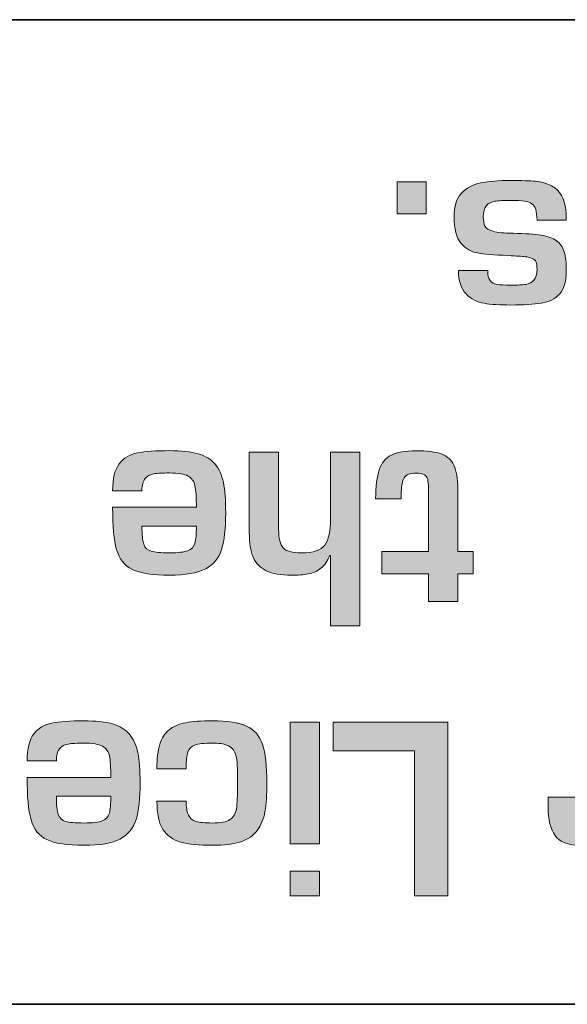
# Model space of a CAD drawing. Units: millimetres. Extents: x 30 to 745, y 30 to 928.
# Drawn here: x 133 to 138, y 767 to 776 of the extents above; entities that cross this region are included whole.
import ezdxf

# ---------------------------------------------------------------- set-up
doc = ezdxf.new("R2010")
doc.units = ezdxf.units.MM
doc.layers.add('Taitol', color=7, linetype='Continuous', lineweight=15)

msp = doc.modelspace()

# ---------------------------------------------------------------- hatches: boundary and pattern name
at = {"layer": 'Taitol'}
h = msp.add_hatch(color=256, dxfattribs=at)
h.dxf.hatch_style = 2
h.paths.add_polyline_path([(136.7976, 774.66), (136.7976, 774.9521), (137.065, 774.9521), (137.065, 774.66)])
h = msp.add_hatch(color=256, dxfattribs=at)
h.dxf.hatch_style = 2
edge = h.paths.add_edge_path()
edge.add_spline(control_points=[(137.3182, 774.6345), (137.3182, 774.7296), (137.3406, 774.8006), (137.385, 774.8488), (137.4295, 774.897), (137.4884, 774.9287), (137.5614, 774.9432), (137.6344, 774.9583), (137.7264, 774.9659), (137.8377, 774.9659), (137.9342, 774.9659), (138.0093, 774.9632), (138.0627, 774.9583), (138.1161, 774.9535), (138.1643, 774.9404), (138.208, 774.9177), (138.2515, 774.8956), (138.2849, 774.8598), (138.3083, 774.8095), (138.3317, 774.7599), (138.3434, 774.6903), (138.3434, 774.6028), (138.3434, 774.6028), (138.0761, 774.6028), (138.0761, 774.6028), (138.0747, 774.6448), (138.0706, 774.6779), (138.0637, 774.7013), (138.0568, 774.7241), (138.0454, 774.742), (138.0292, 774.753), (138.0131, 774.7647), (137.9903, 774.7723), (137.961, 774.7771), (137.9317, 774.7813), (137.8908, 774.784), (137.8377, 774.784), (137.7722, 774.784), (137.7233, 774.7813), (137.6909, 774.7764), (137.6586, 774.7716), (137.6331, 774.7585), (137.6138, 774.7372), (137.5952, 774.7165), (137.5855, 774.682), (137.5855, 774.6352), (137.5855, 774.5973), (137.5903, 774.5684), (137.6, 774.5484), (137.6096, 774.5284), (137.6344, 774.5132), (137.6744, 774.5015), (137.7144, 774.4898), (137.7764, 774.4843), (137.8604, 774.4836), (137.9707, 774.4815), (138.0554, 774.4753), (138.1147, 774.4657), (138.1743, 774.456), (138.2208, 774.4395), (138.2546, 774.4147), (138.2883, 774.3906), (138.3117, 774.3568), (138.3241, 774.3134), (138.3372, 774.2693), (138.3434, 774.2114), (138.3434, 774.1391), (138.3434, 774.0426), (138.3228, 773.9724), (138.2807, 773.9276), (138.239, 773.8828), (138.1839, 773.8552), (138.1154, 773.8442), (138.0468, 773.8332), (137.9541, 773.8277), (137.8377, 773.8277), (137.7374, 773.8277), (137.6558, 773.8325), (137.5924, 773.8435), (137.529, 773.8538), (137.4742, 773.8828), (137.4277, 773.9289), (137.3816, 773.9758), (137.3585, 774.0468), (137.3585, 774.1425), (137.3585, 774.1425), (137.6258, 774.1425), (137.6258, 774.1425), (137.6258, 774.0998), (137.6331, 774.0688), (137.6475, 774.0502), (137.662, 774.0309), (137.6827, 774.0199), (137.7099, 774.0158), (137.7371, 774.0116), (137.7798, 774.0096), (137.8377, 774.0096), (137.8966, 774.0096), (137.9421, 774.0116), (137.9734, 774.0165), (138.0048, 774.0213), (138.0296, 774.0344), (138.0482, 774.0543), (138.0668, 774.075), (138.0761, 774.1088), (138.0761, 774.1549), (138.0761, 774.1832), (138.0733, 774.2052), (138.0671, 774.2204), (138.0616, 774.2349), (138.0496, 774.2459), (138.0317, 774.2535), (138.0137, 774.2611), (137.992, 774.2666), (137.9662, 774.2693), (137.9404, 774.2721), (137.8894, 774.2755), (137.8136, 774.2797), (137.6834, 774.2859), (137.5896, 774.2934), (137.5325, 774.3031), (137.4753, 774.312), (137.425, 774.3417), (137.3823, 774.3913), (137.3395, 774.4416), (137.3182, 774.5222), (137.3182, 774.6345)], knot_values=[0, 0, 0, 0, 1, 1, 1, 2, 2, 2, 3, 3, 3, 4, 4, 4, 5, 5, 5, 6, 6, 6, 7, 7, 7, 8, 8, 8, 9, 9, 9, 10, 10, 10, 11, 11, 11, 12, 12, 12, 13, 13, 13, 14, 14, 14, 15, 15, 15, 16, 16, 16, 17, 17, 17, 18, 18, 18, 19, 19, 19, 20, 20, 20, 21, 21, 21, 22, 22, 22, 23, 23, 23, 24, 24, 24, 25, 25, 25, 26, 26, 26, 27, 27, 27, 28, 28, 28, 29, 29, 29, 30, 30, 30, 31, 31, 31, 32, 32, 32, 33, 33, 33, 34, 34, 34, 35, 35, 35, 36, 36, 36, 37, 37, 37, 38, 38, 38, 39, 39, 39, 40, 40, 40, 41, 41, 41, 42, 42, 42, 42], degree=3, periodic=0)
h = msp.add_hatch(color=256, dxfattribs=at)
h.dxf.hatch_style = 2
edge = h.paths.add_edge_path()
edge.add_spline(control_points=[(134.2004, 771.9783), (134.2004, 771.9783), (134.9652, 771.9783), (134.9652, 771.9783), (134.9652, 772.0679), (134.961, 772.1334), (134.9521, 772.1747), (134.9438, 772.216), (134.9225, 772.2457), (134.8887, 772.2643), (134.8549, 772.2829), (134.7981, 772.2925), (134.7188, 772.2925), (134.6568, 772.2925), (134.6093, 772.2898), (134.5766, 772.2843), (134.5438, 772.2794), (134.5173, 772.265), (134.4973, 772.2415), (134.4773, 772.2181), (134.4674, 772.1809), (134.4674, 772.1292), (134.4674, 772.1292), (134.2004, 772.1292), (134.2004, 772.1292), (134.2004, 772.2415), (134.2203, 772.3235), (134.2603, 772.3759), (134.3006, 772.4283), (134.3561, 772.462), (134.4267, 772.4758), (134.4973, 772.4896), (134.5948, 772.4965), (134.7192, 772.4965), (134.8274, 772.4965), (134.9149, 772.4868), (134.981, 772.4675), (135.0472, 772.4489), (135.0985, 772.4172), (135.1354, 772.3738), (135.1719, 772.3304), (135.197, 772.2739), (135.2112, 772.205), (135.2256, 772.1361), (135.2325, 772.0445), (135.2325, 771.9294), (135.2325, 771.7854), (135.2201, 771.6731), (135.1957, 771.5939), (135.1712, 771.5139), (135.1226, 771.4547), (135.0499, 771.4161), (134.9769, 771.3775), (134.8666, 771.3582), (134.7192, 771.3582), (134.5659, 771.3582), (134.4532, 771.3754), (134.3805, 771.4106), (134.3082, 771.4464), (134.26, 771.5064), (134.2362, 771.5925), (134.2124, 771.6779), (134.2004, 771.8068), (134.2004, 771.9783)], knot_values=[0, 0, 0, 0, 1, 1, 1, 2, 2, 2, 3, 3, 3, 4, 4, 4, 5, 5, 5, 6, 6, 6, 7, 7, 7, 8, 8, 8, 9, 9, 9, 10, 10, 10, 11, 11, 11, 12, 12, 12, 13, 13, 13, 14, 14, 14, 15, 15, 15, 16, 16, 16, 17, 17, 17, 18, 18, 18, 19, 19, 19, 20, 20, 20, 21, 21, 21, 21], degree=3, periodic=0)
edge = h.paths.add_edge_path()
edge.add_spline(control_points=[(134.9652, 771.8075), (134.9652, 771.8075), (134.4674, 771.8075), (134.4674, 771.8075), (134.4674, 771.7303), (134.4732, 771.6752), (134.4849, 771.6414), (134.4966, 771.6076), (134.519, 771.5863), (134.5521, 771.5766), (134.5855, 771.567), (134.641, 771.5622), (134.7188, 771.5622), (134.7967, 771.5622), (134.8529, 771.5684), (134.8866, 771.5821), (134.9204, 771.5952), (134.9417, 771.6187), (134.9514, 771.651), (134.9603, 771.6834), (134.9652, 771.7358), (134.9652, 771.8075)], knot_values=[0, 0, 0, 0, 1, 1, 1, 2, 2, 2, 3, 3, 3, 4, 4, 4, 5, 5, 5, 6, 6, 6, 7, 7, 7, 7], degree=3, periodic=0)
h = msp.add_hatch(color=256, dxfattribs=at)
h.dxf.hatch_style = 2
edge = h.paths.add_edge_path()
edge.add_spline(control_points=[(135.7159, 772.4827), (135.7159, 772.4827), (135.7159, 771.7778), (135.7159, 771.7778), (135.7159, 771.6951), (135.7296, 771.6386), (135.7575, 771.6076), (135.7851, 771.5773), (135.8406, 771.5622), (135.9243, 771.5622), (136.0328, 771.5622), (136.1045, 771.5856), (136.1386, 771.6338), (136.1727, 771.6814), (136.1899, 771.7606), (136.1899, 771.8708), (136.1899, 771.8708), (136.1899, 772.4827), (136.1899, 772.4827), (136.1899, 772.4827), (136.4572, 772.4827), (136.4572, 772.4827), (136.4572, 772.4827), (136.4572, 770.8952), (136.4572, 770.8952), (136.4572, 770.8952), (136.1899, 770.8952), (136.1899, 770.8952), (136.1899, 770.8952), (136.1899, 771.5387), (136.1899, 771.5387), (136.1899, 771.5387), (136.1816, 771.5387), (136.1816, 771.5387), (136.163, 771.4877), (136.1365, 771.4485), (136.1027, 771.4216), (136.069, 771.3954), (136.0304, 771.3782), (135.9866, 771.3699), (135.9432, 771.3617), (135.8912, 771.3582), (135.8313, 771.3582), (135.7358, 771.3582), (135.6597, 771.3713), (135.6035, 771.3982), (135.5474, 771.425), (135.5074, 771.4671), (135.4837, 771.5229), (135.4602, 771.5794), (135.4485, 771.6545), (135.4485, 771.7489), (135.4485, 771.7489), (135.4485, 772.4827), (135.4485, 772.4827), (135.4485, 772.4827), (135.7159, 772.4827), (135.7159, 772.4827)], knot_values=[0, 0, 0, 0, 1, 1, 1, 2, 2, 2, 3, 3, 3, 4, 4, 4, 5, 5, 5, 6, 6, 6, 7, 7, 7, 8, 8, 8, 9, 9, 9, 10, 10, 10, 11, 11, 11, 12, 12, 12, 13, 13, 13, 14, 14, 14, 15, 15, 15, 16, 16, 16, 17, 17, 17, 18, 18, 18, 19, 19, 19, 19], degree=3, periodic=1)
h = msp.add_hatch(color=256, dxfattribs=at)
h.dxf.hatch_style = 2
edge = h.paths.add_edge_path()
edge.add_spline(control_points=[(137.2024, 772.4662), (137.2558, 772.4469), (137.2941, 772.4124), (137.3175, 772.3635), (137.3402, 772.3139), (137.3519, 772.2415), (137.3519, 772.1458), (137.3519, 772.1458), (137.3519, 771.5746), (137.3519, 771.5746), (137.3519, 771.5746), (137.4915, 771.5746), (137.4915, 771.5746), (137.4915, 771.5746), (137.4915, 771.3706), (137.4915, 771.3706), (137.4915, 771.3706), (137.3519, 771.3706), (137.3519, 771.3706), (137.3519, 771.3706), (137.3519, 771.1184), (137.3519, 771.1184), (137.3519, 771.1184), (137.0846, 771.1184), (137.0846, 771.1184), (137.0846, 771.1184), (137.0846, 771.3706), (137.0846, 771.3706), (137.0846, 771.3706), (136.6591, 771.3706), (136.6591, 771.3706), (136.6591, 771.3706), (136.6591, 771.5746), (136.6591, 771.5746), (136.6591, 771.5746), (137.0846, 771.5746), (137.0846, 771.5746), (137.0846, 771.5746), (137.0846, 772.143), (137.0846, 772.143), (137.0832, 772.1871), (137.0808, 772.2181), (137.0774, 772.2353), (137.0739, 772.2526), (137.0639, 772.2663), (137.0481, 772.276), (137.0315, 772.2863), (137.0057, 772.2911), (136.9699, 772.2911), (136.9148, 772.2911), (136.8786, 772.2767), (136.862, 772.2477), (136.8448, 772.2181), (136.8366, 772.1761), (136.8366, 772.1203), (136.8366, 772.1203), (136.8366, 772.0562), (136.8366, 772.0562), (136.8366, 772.0562), (136.6023, 772.0562), (136.6023, 772.0562), (136.6023, 772.1692), (136.6133, 772.2574), (136.635, 772.3215), (136.6567, 772.3849), (136.6936, 772.4296), (136.7459, 772.4558), (136.7983, 772.482), (136.8731, 772.4951), (136.9702, 772.4951), (137.0719, 772.4951), (137.149, 772.4855), (137.2024, 772.4662)], knot_values=[0, 0, 0, 0, 1, 1, 1, 2, 2, 2, 3, 3, 3, 4, 4, 4, 5, 5, 5, 6, 6, 6, 7, 7, 7, 8, 8, 8, 9, 9, 9, 10, 10, 10, 11, 11, 11, 12, 12, 12, 13, 13, 13, 14, 14, 14, 15, 15, 15, 16, 16, 16, 17, 17, 17, 18, 18, 18, 19, 19, 19, 20, 20, 20, 21, 21, 21, 22, 22, 22, 23, 23, 23, 24, 24, 24, 24], degree=3, periodic=1)
h = msp.add_hatch(color=256, dxfattribs=at)
h.dxf.hatch_style = 2
edge = h.paths.add_edge_path()
edge.add_spline(control_points=[(133.419, 769.5089), (133.419, 769.5089), (134.1838, 769.5089), (134.1838, 769.5089), (134.1838, 769.5985), (134.1797, 769.6639), (134.1707, 769.7053), (134.1625, 769.7466), (134.1411, 769.7762), (134.1073, 769.7948), (134.0736, 769.8134), (134.0167, 769.8231), (133.9375, 769.8231), (133.8755, 769.8231), (133.8279, 769.8203), (133.7952, 769.8148), (133.7625, 769.81), (133.736, 769.7955), (133.716, 769.7721), (133.696, 769.7487), (133.686, 769.7115), (133.686, 769.6598), (133.686, 769.6598), (133.419, 769.6598), (133.419, 769.6598), (133.419, 769.7721), (133.439, 769.8541), (133.479, 769.9065), (133.5193, 769.9588), (133.5747, 769.9926), (133.6454, 770.0064), (133.716, 770.0201), (133.8135, 770.027), (133.9378, 770.027), (134.046, 770.027), (134.1335, 770.0174), (134.1997, 769.9981), (134.2658, 769.9795), (134.3172, 769.9478), (134.354, 769.9044), (134.3905, 769.861), (134.4157, 769.8045), (134.4298, 769.7356), (134.4443, 769.6667), (134.4512, 769.575), (134.4512, 769.46), (134.4512, 769.316), (134.4388, 769.2037), (134.4143, 769.1244), (134.3898, 769.0445), (134.3413, 768.9852), (134.2686, 768.9466), (134.1955, 768.9081), (134.0853, 768.8888), (133.9378, 768.8888), (133.7845, 768.8888), (133.6719, 768.906), (133.5992, 768.9411), (133.5268, 768.977), (133.4786, 769.0369), (133.4548, 769.123), (133.4311, 769.2085), (133.419, 769.3373), (133.419, 769.5089)], knot_values=[0, 0, 0, 0, 1, 1, 1, 2, 2, 2, 3, 3, 3, 4, 4, 4, 5, 5, 5, 6, 6, 6, 7, 7, 7, 8, 8, 8, 9, 9, 9, 10, 10, 10, 11, 11, 11, 12, 12, 12, 13, 13, 13, 14, 14, 14, 15, 15, 15, 16, 16, 16, 17, 17, 17, 18, 18, 18, 19, 19, 19, 20, 20, 20, 21, 21, 21, 21], degree=3, periodic=0)
edge = h.paths.add_edge_path()
edge.add_spline(control_points=[(134.1838, 769.338), (134.1838, 769.338), (133.686, 769.338), (133.686, 769.338), (133.686, 769.2608), (133.6919, 769.2057), (133.7036, 769.172), (133.7153, 769.1382), (133.7377, 769.1168), (133.7708, 769.1072), (133.8042, 769.0975), (133.8596, 769.0927), (133.9375, 769.0927), (134.0154, 769.0927), (134.0715, 769.0989), (134.1053, 769.1127), (134.139, 769.1258), (134.1604, 769.1492), (134.17, 769.1816), (134.179, 769.214), (134.1838, 769.2664), (134.1838, 769.338)], knot_values=[0, 0, 0, 0, 1, 1, 1, 2, 2, 2, 3, 3, 3, 4, 4, 4, 5, 5, 5, 6, 6, 6, 7, 7, 7, 7], degree=3, periodic=0)
h = msp.add_hatch(color=256, dxfattribs=at)
h.dxf.hatch_style = 2
edge = h.paths.add_edge_path()
edge.add_spline(control_points=[(134.6045, 769.5895), (134.6045, 769.6811), (134.6134, 769.7556), (134.631, 769.8121), (134.6486, 769.8686), (134.6768, 769.9127), (134.7157, 769.9443), (134.7547, 769.976), (134.8053, 769.9974), (134.8673, 770.0091), (134.9293, 770.0208), (135.0106, 770.027), (135.1112, 770.027), (135.2484, 770.027), (135.3524, 770.0105), (135.423, 769.9788), (135.4937, 769.9464), (135.5426, 769.8906), (135.5688, 769.8121), (135.5956, 769.7328), (135.6087, 769.615), (135.6087, 769.4579), (135.6087, 769.3525), (135.6025, 769.2657), (135.5908, 769.1968), (135.5784, 769.1279), (135.5553, 769.0707), (135.5212, 769.0245), (135.4871, 768.979), (135.4372, 768.9446), (135.3714, 768.9218), (135.3055, 768.8998), (135.2187, 768.8888), (135.1112, 768.8888), (134.9886, 768.8888), (134.8918, 768.8984), (134.8212, 768.9184), (134.7505, 768.9377), (134.6968, 768.977), (134.6599, 769.0348), (134.6231, 769.0927), (134.6045, 769.1788), (134.6045, 769.2918), (134.6045, 769.2918), (134.8711, 769.2918), (134.8711, 769.2918), (134.8711, 769.2353), (134.878, 769.1933), (134.8918, 769.1651), (134.9056, 769.1368), (134.929, 769.1175), (134.9621, 769.1072), (134.9951, 769.0975), (135.0448, 769.0927), (135.1109, 769.0927), (135.186, 769.0927), (135.2394, 769.1031), (135.2718, 769.1237), (135.3035, 769.1451), (135.3235, 769.1782), (135.3304, 769.2236), (135.3379, 769.2691), (135.3414, 769.347), (135.3414, 769.4579), (135.3414, 769.5426), (135.34, 769.6053), (135.3366, 769.6453), (135.3338, 769.686), (135.3252, 769.719), (135.3114, 769.7459), (135.2976, 769.7721), (135.2752, 769.7921), (135.2442, 769.8045), (135.2132, 769.8169), (135.1688, 769.8231), (135.1109, 769.8231), (135.0372, 769.8231), (134.9838, 769.8169), (134.9514, 769.8052), (134.9183, 769.7935), (134.897, 769.7721), (134.8866, 769.7418), (134.8763, 769.7108), (134.8711, 769.6605), (134.8711, 769.5895), (134.8711, 769.5895), (134.6045, 769.5895), (134.6045, 769.5895)], knot_values=[0, 0, 0, 0, 1, 1, 1, 2, 2, 2, 3, 3, 3, 4, 4, 4, 5, 5, 5, 6, 6, 6, 7, 7, 7, 8, 8, 8, 9, 9, 9, 10, 10, 10, 11, 11, 11, 12, 12, 12, 13, 13, 13, 14, 14, 14, 15, 15, 15, 16, 16, 16, 17, 17, 17, 18, 18, 18, 19, 19, 19, 20, 20, 20, 21, 21, 21, 22, 22, 22, 23, 23, 23, 24, 24, 24, 25, 25, 25, 26, 26, 26, 27, 27, 27, 28, 28, 28, 29, 29, 29, 29], degree=3, periodic=0)
h = msp.add_hatch(color=256, dxfattribs=at)
h.dxf.hatch_style = 2
h.paths.add_polyline_path([(135.8213, 768.4257), (135.8213, 768.6517), (136.0886, 768.6517), (136.0886, 768.4257)])
h.paths.add_polyline_path([(135.8213, 768.9025), (135.8213, 770.0132), (136.0886, 770.0132), (136.0886, 768.9025)])
h = msp.add_hatch(color=256, dxfattribs=at)
h.dxf.hatch_style = 2
h.paths.add_polyline_path([(136.9564, 768.4257), (136.9564, 769.7514), (136.2144, 769.7514), (136.2144, 770.0132), (137.2624, 770.0132), (137.2624, 768.4257)])
h = msp.add_hatch(color=256, dxfattribs=at)
h.dxf.hatch_style = 2
edge = h.paths.add_edge_path()
edge.add_spline(control_points=[(138.4695, 768.8888), (138.3593, 768.8888), (138.2828, 768.9184), (138.2408, 768.9783), (138.1991, 769.0376), (138.1781, 769.1251), (138.1781, 769.2395), (138.1781, 769.2395), (138.1781, 769.3297), (138.1781, 769.3297), (138.1781, 769.3297), (138.4289, 769.3297), (138.4289, 769.3297), (138.4289, 769.3297), (138.4289, 769.2719), (138.4289, 769.2719), (138.4289, 769.2071), (138.4371, 769.1609), (138.4537, 769.1334), (138.4699, 769.1065), (138.5064, 769.0927), (138.5632, 769.0927), (138.638, 769.0927), (138.6897, 769.1127), (138.719, 769.152), (138.7479, 769.1919), (138.7624, 769.2512), (138.7624, 769.3297), (138.7624, 769.3297), (138.7624, 770.0132), (138.7624, 770.0132), (138.7624, 770.0132), (139.0297, 770.0132), (139.0297, 770.0132), (139.0297, 770.0132), (139.0297, 768.9025), (139.0297, 768.9025), (139.0297, 768.9025), (138.7696, 768.9025), (138.7696, 768.9025), (138.7696, 768.9025), (138.7758, 769.0479), (138.7758, 769.0479), (138.7758, 769.0479), (138.7644, 769.0479), (138.7644, 769.0479), (138.719, 768.9418), (138.6208, 768.8888), (138.4695, 768.8888)], knot_values=[0, 0, 0, 0, 1, 1, 1, 2, 2, 2, 3, 3, 3, 4, 4, 4, 5, 5, 5, 6, 6, 6, 7, 7, 7, 8, 8, 8, 9, 9, 9, 10, 10, 10, 11, 11, 11, 12, 12, 12, 13, 13, 13, 14, 14, 14, 15, 15, 15, 16, 16, 16, 16], degree=3, periodic=0)

# ---------------------------------------------------------------- linework, layer by layer
at = {"layer": 'Taitol', "lineweight": 35}
for p, q in [((97.99, 776.4356), (160.9901, 776.4356)), ((160.9901, 767.4356), (97.99, 767.4356))]:
    msp.add_line(p, q, dxfattribs=at)
at = {"layer": 'Taitol', "lineweight": 0}
for p, q in [((136.7976, 774.66), (136.7976, 774.9521)), ((136.7976, 774.9521), (137.065, 774.9521)), ((137.065, 774.9521), (137.065, 774.66)), ((137.065, 774.66), (136.7976, 774.66)), ((135.8213, 768.9025), (135.8213, 770.0132)), ((135.8213, 770.0132), (136.0886, 770.0132)), ((136.0886, 770.0132), (136.0886, 768.9025)), ((136.2144, 769.7514), (136.2144, 770.0132)), ((136.2144, 770.0132), (137.2624, 770.0132)), ((137.2624, 770.0132), (137.2624, 768.4257)), ((136.9564, 769.7514), (136.2144, 769.7514)), ((136.9564, 768.4257), (136.9564, 769.7514)), ((136.0886, 768.9025), (135.8213, 768.9025)), ((135.8213, 768.4257), (135.8213, 768.6517)), ((135.8213, 768.6517), (136.0886, 768.6517)), ((136.0886, 768.6517), (136.0886, 768.4257)), ((136.0886, 768.4257), (135.8213, 768.4257)), ((137.2624, 768.4257), (136.9564, 768.4257))]:
    msp.add_line(p, q, dxfattribs=at)
for points, knots in [([(137.3823, 774.3913), (137.3395, 774.4416), (137.3182, 774.5222), (137.3182, 774.6345), (137.3182, 774.7296), (137.3406, 774.8006), (137.385, 774.8488), (137.4295, 774.897), (137.4884, 774.9287), (137.5614, 774.9432)], [13, 13, 13, 13, 14, 14, 14, 15, 15, 15, 16, 16, 16, 16]), ([(137.5614, 774.9432), (137.6344, 774.9583), (137.7264, 774.9659), (137.8377, 774.9659), (137.9342, 774.9659), (138.0093, 774.9632), (138.0627, 774.9583), (138.1161, 774.9535), (138.1643, 774.9404), (138.208, 774.9177)], [16, 16, 16, 16, 17, 17, 17, 18, 18, 18, 19, 19, 19, 19]), ([(137.6138, 774.7372), (137.5952, 774.7165), (137.5855, 774.682), (137.5855, 774.6352), (137.5855, 774.5973), (137.5903, 774.5684), (137.6, 774.5484), (137.6096, 774.5284), (137.6344, 774.5132), (137.6744, 774.5015), (137.7144, 774.4898), (137.7764, 774.4843), (137.8604, 774.4836)], [28, 28, 28, 28, 29, 29, 29, 30, 30, 30, 31, 31, 31, 32, 32, 32, 32]), ([(137.961, 774.7771), (137.9317, 774.7813), (137.8908, 774.784), (137.8377, 774.784), (137.7722, 774.784), (137.7233, 774.7813), (137.6909, 774.7764), (137.6586, 774.7716), (137.6331, 774.7585), (137.6138, 774.7372)], [25, 25, 25, 25, 26, 26, 26, 27, 27, 27, 28, 28, 28, 28]), ([(138.0671, 774.2204), (138.0616, 774.2349), (138.0496, 774.2459), (138.0317, 774.2535), (138.0137, 774.2611), (137.992, 774.2666), (137.9662, 774.2693), (137.9404, 774.2721), (137.8894, 774.2755), (137.8136, 774.2797)], [8, 8, 8, 8, 9, 9, 9, 10, 10, 10, 11, 11, 11, 11]), ([(138.3241, 774.3134), (138.3372, 774.2693), (138.3434, 774.2114), (138.3434, 774.1391), (138.3434, 774.0426), (138.3228, 773.9724), (138.2807, 773.9276)], [35, 35, 35, 35, 36, 36, 36, 37, 37, 37, 37]), ([(138.0482, 774.0543), (138.0668, 774.075), (138.0761, 774.1088), (138.0761, 774.1549), (138.0761, 774.1832), (138.0733, 774.2052), (138.0671, 774.2204)], [6, 6, 6, 6, 7, 7, 7, 8, 8, 8, 8]), ([(137.6475, 774.0502), (137.662, 774.0309), (137.6827, 774.0199), (137.7099, 774.0158), (137.7371, 774.0116), (137.7798, 774.0096), (137.8377, 774.0096), (137.8966, 774.0096), (137.9421, 774.0116), (137.9734, 774.0165), (138.0048, 774.0213), (138.0296, 774.0344), (138.0482, 774.0543)], [2, 2, 2, 2, 3, 3, 3, 4, 4, 4, 5, 5, 5, 6, 6, 6, 6]), ([(138.2807, 773.9276), (138.239, 773.8828), (138.1839, 773.8552), (138.1154, 773.8442), (138.0468, 773.8332), (137.9541, 773.8277), (137.8377, 773.8277), (137.7374, 773.8277), (137.6558, 773.8325), (137.5924, 773.8435)], [37, 37, 37, 37, 38, 38, 38, 39, 39, 39, 40, 40, 40, 40]), ([(134.2603, 772.3759), (134.3006, 772.4283), (134.3561, 772.462), (134.4267, 772.4758), (134.4973, 772.4896), (134.5948, 772.4965), (134.7192, 772.4965), (134.8274, 772.4965), (134.9149, 772.4868), (134.981, 772.4675)], [2, 2, 2, 2, 3, 3, 3, 4, 4, 4, 5, 5, 5, 5]), ([(136.635, 772.3215), (136.6567, 772.3849), (136.6936, 772.4296), (136.7459, 772.4558), (136.7983, 772.482), (136.8731, 772.4951), (136.9702, 772.4951), (137.0719, 772.4951), (137.149, 772.4855), (137.2024, 772.4662), (137.2558, 772.4469), (137.2941, 772.4124), (137.3175, 772.3635)], [17, 17, 17, 17, 18, 18, 18, 19, 19, 19, 20, 20, 20, 21, 21, 21, 21]), ([(134.9521, 772.1747), (134.9438, 772.216), (134.9225, 772.2457), (134.8887, 772.2643), (134.8549, 772.2829), (134.7981, 772.2925), (134.7188, 772.2925), (134.6568, 772.2925), (134.6093, 772.2898), (134.5766, 772.2843)], [16, 16, 16, 16, 17, 17, 17, 18, 18, 18, 19, 19, 19, 19]), ([(137.0481, 772.276), (137.0315, 772.2863), (137.0057, 772.2911), (136.9699, 772.2911), (136.9148, 772.2911), (136.8786, 772.2767), (136.862, 772.2477)], [11, 11, 11, 11, 12, 12, 12, 13, 13, 13, 13]), ([(134.5766, 772.2843), (134.5438, 772.2794), (134.5173, 772.265), (134.4973, 772.2415), (134.4773, 772.2181), (134.4674, 772.1809), (134.4674, 772.1292)], [19, 19, 19, 19, 20, 20, 20, 21, 21, 21, 21]), ([(135.2112, 772.205), (135.2256, 772.1361), (135.2325, 772.0445), (135.2325, 771.9294), (135.2325, 771.7854), (135.2201, 771.6731), (135.1957, 771.5939)], [7, 7, 7, 7, 8, 8, 8, 9, 9, 9, 9]), ([(137.0846, 772.143), (137.0832, 772.1871), (137.0808, 772.2181), (137.0774, 772.2353), (137.0739, 772.2526), (137.0639, 772.2663), (137.0481, 772.276)], [9, 9, 9, 9, 10, 10, 10, 11, 11, 11, 11]), ([(134.4674, 771.8075), (134.4674, 771.7303), (134.4732, 771.6752), (134.4849, 771.6414), (134.4966, 771.6076), (134.519, 771.5863), (134.5521, 771.5766)], [1, 1, 1, 1, 2, 2, 2, 3, 3, 3, 3]), ([(134.5521, 771.5766), (134.5855, 771.567), (134.641, 771.5622), (134.7188, 771.5622), (134.7967, 771.5622), (134.8529, 771.5684), (134.8866, 771.5821)], [3, 3, 3, 3, 4, 4, 4, 5, 5, 5, 5]), ([(135.7575, 771.6076), (135.7851, 771.5773), (135.8406, 771.5622), (135.9243, 771.5622), (136.0328, 771.5622), (136.1045, 771.5856), (136.1386, 771.6338)], [12, 12, 12, 12, 13, 13, 13, 14, 14, 14, 14]), ([(135.9866, 771.3699), (135.9432, 771.3617), (135.8912, 771.3582), (135.8313, 771.3582), (135.7358, 771.3582), (135.6597, 771.3713), (135.6035, 771.3982), (135.5474, 771.425), (135.5074, 771.4671), (135.4837, 771.5229)], [4, 4, 4, 4, 5, 5, 5, 6, 6, 6, 7, 7, 7, 7]), ([(135.0499, 771.4161), (134.9769, 771.3775), (134.8666, 771.3582), (134.7192, 771.3582), (134.5659, 771.3582), (134.4532, 771.3754), (134.3805, 771.4106)], [10, 10, 10, 10, 11, 11, 11, 12, 12, 12, 12]), ([(133.479, 769.9065), (133.5193, 769.9588), (133.5747, 769.9926), (133.6454, 770.0064), (133.716, 770.0201), (133.8135, 770.027), (133.9378, 770.027), (134.046, 770.027), (134.1335, 770.0174), (134.1997, 769.9981)], [2, 2, 2, 2, 3, 3, 3, 4, 4, 4, 5, 5, 5, 5]), ([(134.6045, 769.5895), (134.6045, 769.6811), (134.6134, 769.7556), (134.631, 769.8121), (134.6486, 769.8686), (134.6768, 769.9127), (134.7157, 769.9443), (134.7547, 769.976), (134.8053, 769.9974), (134.8673, 770.0091), (134.9293, 770.0208), (135.0106, 770.027), (135.1112, 770.027), (135.2484, 770.027), (135.3524, 770.0105), (135.423, 769.9788)], [1, 1, 1, 1, 2, 2, 2, 3, 3, 3, 4, 4, 4, 5, 5, 5, 6, 6, 6, 6]), ([(133.7952, 769.8148), (133.7625, 769.81), (133.736, 769.7955), (133.716, 769.7721), (133.696, 769.7487), (133.686, 769.7115), (133.686, 769.6598)], [19, 19, 19, 19, 20, 20, 20, 21, 21, 21, 21]), ([(134.1707, 769.7053), (134.1625, 769.7466), (134.1411, 769.7762), (134.1073, 769.7948), (134.0736, 769.8134), (134.0167, 769.8231), (133.9375, 769.8231), (133.8755, 769.8231), (133.8279, 769.8203), (133.7952, 769.8148)], [16, 16, 16, 16, 17, 17, 17, 18, 18, 18, 19, 19, 19, 19]), ([(135.3114, 769.7459), (135.2976, 769.7721), (135.2752, 769.7921), (135.2442, 769.8045), (135.2132, 769.8169), (135.1688, 769.8231), (135.1109, 769.8231), (135.0372, 769.8231), (134.9838, 769.8169), (134.9514, 769.8052)], [24, 24, 24, 24, 25, 25, 25, 26, 26, 26, 27, 27, 27, 27]), ([(135.5688, 769.8121), (135.5956, 769.7328), (135.6087, 769.615), (135.6087, 769.4579), (135.6087, 769.3525), (135.6025, 769.2657), (135.5908, 769.1968)], [7, 7, 7, 7, 8, 8, 8, 9, 9, 9, 9]), ([(134.4298, 769.7356), (134.4443, 769.6667), (134.4512, 769.575), (134.4512, 769.46), (134.4512, 769.316), (134.4388, 769.2037), (134.4143, 769.1244)], [7, 7, 7, 7, 8, 8, 8, 9, 9, 9, 9]), ([(135.3304, 769.2236), (135.3379, 769.2691), (135.3414, 769.347), (135.3414, 769.4579), (135.3414, 769.5426), (135.34, 769.6053), (135.3366, 769.6453)], [21, 21, 21, 21, 22, 22, 22, 23, 23, 23, 23]), ([(133.686, 769.338), (133.686, 769.2608), (133.6919, 769.2057), (133.7036, 769.172), (133.7153, 769.1382), (133.7377, 769.1168), (133.7708, 769.1072)], [1, 1, 1, 1, 2, 2, 2, 3, 3, 3, 3]), ([(134.8212, 768.9184), (134.7505, 768.9377), (134.6968, 768.977), (134.6599, 769.0348), (134.6231, 769.0927), (134.6045, 769.1788), (134.6045, 769.2918)], [13, 13, 13, 13, 14, 14, 14, 15, 15, 15, 15]), ([(134.8711, 769.2918), (134.8711, 769.2353), (134.878, 769.1933), (134.8918, 769.1651), (134.9056, 769.1368), (134.929, 769.1175), (134.9621, 769.1072)], [16, 16, 16, 16, 17, 17, 17, 18, 18, 18, 18]), ([(133.7708, 769.1072), (133.8042, 769.0975), (133.8596, 769.0927), (133.9375, 769.0927), (134.0154, 769.0927), (134.0715, 769.0989), (134.1053, 769.1127)], [3, 3, 3, 3, 4, 4, 4, 5, 5, 5, 5]), ([(134.9621, 769.1072), (134.9951, 769.0975), (135.0448, 769.0927), (135.1109, 769.0927), (135.186, 769.0927), (135.2394, 769.1031), (135.2718, 769.1237)], [18, 18, 18, 18, 19, 19, 19, 20, 20, 20, 20]), ([(138.7644, 769.0479), (138.719, 768.9418), (138.6208, 768.8888), (138.4695, 768.8888), (138.3593, 768.8888), (138.2828, 768.9184), (138.2408, 768.9783)], [3, 3, 3, 3, 4, 4, 4, 5, 5, 5, 5]), ([(134.2686, 768.9466), (134.1955, 768.9081), (134.0853, 768.8888), (133.9378, 768.8888), (133.7845, 768.8888), (133.6719, 768.906), (133.5992, 768.9411)], [10, 10, 10, 10, 11, 11, 11, 12, 12, 12, 12]), ([(135.3714, 768.9218), (135.3055, 768.8998), (135.2187, 768.8888), (135.1112, 768.8888), (134.9886, 768.8888), (134.8918, 768.8984), (134.8212, 768.9184)], [11, 11, 11, 11, 12, 12, 12, 13, 13, 13, 13])]:
    msp.add_open_spline(points, degree=3, knots=knots, dxfattribs=at)
for points in [[(138.208, 774.9177), (138.2515, 774.8956), (138.2849, 774.8598), (138.3083, 774.8095)], [(138.3083, 774.8095), (138.3317, 774.7599), (138.3434, 774.6903), (138.3434, 774.6028)], [(138.0292, 774.753), (138.0131, 774.7647), (137.9903, 774.7723), (137.961, 774.7771)], [(138.0637, 774.7013), (138.0568, 774.7241), (138.0454, 774.742), (138.0292, 774.753)], [(138.0761, 774.6028), (138.0747, 774.6448), (138.0706, 774.6779), (138.0637, 774.7013)], [(138.3434, 774.6028), (138.3434, 774.6028), (138.0761, 774.6028), (138.0761, 774.6028)], [(137.8604, 774.4836), (137.9707, 774.4815), (138.0554, 774.4753), (138.1147, 774.4657)], [(138.1147, 774.4657), (138.1743, 774.456), (138.2208, 774.4395), (138.2546, 774.4147)], [(137.5325, 774.3031), (137.4753, 774.312), (137.425, 774.3417), (137.3823, 774.3913)], [(138.2546, 774.4147), (138.2883, 774.3906), (138.3117, 774.3568), (138.3241, 774.3134)], [(137.8136, 774.2797), (137.6834, 774.2859), (137.5896, 774.2934), (137.5325, 774.3031)], [(137.3585, 774.1425), (137.3585, 774.1425), (137.6258, 774.1425), (137.6258, 774.1425)], [(137.4277, 773.9289), (137.3816, 773.9758), (137.3585, 774.0468), (137.3585, 774.1425)], [(137.6258, 774.1425), (137.6258, 774.0998), (137.6331, 774.0688), (137.6475, 774.0502)], [(137.5924, 773.8435), (137.529, 773.8538), (137.4742, 773.8828), (137.4277, 773.9289)], [(135.4485, 771.7489), (135.4485, 771.7489), (135.4485, 772.4827), (135.4485, 772.4827)], [(135.4485, 772.4827), (135.4485, 772.4827), (135.7159, 772.4827), (135.7159, 772.4827)], [(135.7159, 772.4827), (135.7159, 772.4827), (135.7159, 771.7778), (135.7159, 771.7778)], [(136.1899, 771.8708), (136.1899, 771.8708), (136.1899, 772.4827), (136.1899, 772.4827)], [(136.1899, 772.4827), (136.1899, 772.4827), (136.4572, 772.4827), (136.4572, 772.4827)], [(136.4572, 772.4827), (136.4572, 772.4827), (136.4572, 770.8952), (136.4572, 770.8952)], [(134.981, 772.4675), (135.0472, 772.4489), (135.0985, 772.4172), (135.1354, 772.3738)], [(134.2004, 772.1292), (134.2004, 772.2415), (134.2203, 772.3235), (134.2603, 772.3759)], [(135.1354, 772.3738), (135.1719, 772.3304), (135.197, 772.2739), (135.2112, 772.205)], [(136.6023, 772.0562), (136.6023, 772.1692), (136.6133, 772.2574), (136.635, 772.3215)], [(137.3175, 772.3635), (137.3402, 772.3139), (137.3519, 772.2415), (137.3519, 772.1458)], [(136.862, 772.2477), (136.8448, 772.2181), (136.8366, 772.1761), (136.8366, 772.1203)], [(134.4674, 772.1292), (134.4674, 772.1292), (134.2004, 772.1292), (134.2004, 772.1292)], [(134.9652, 771.9783), (134.9652, 772.0679), (134.961, 772.1334), (134.9521, 772.1747)], [(136.8366, 772.1203), (136.8366, 772.1203), (136.8366, 772.0562), (136.8366, 772.0562)], [(137.0846, 771.5746), (137.0846, 771.5746), (137.0846, 772.143), (137.0846, 772.143)], [(137.3519, 772.1458), (137.3519, 772.1458), (137.3519, 771.5746), (137.3519, 771.5746)], [(136.8366, 772.0562), (136.8366, 772.0562), (136.6023, 772.0562), (136.6023, 772.0562)], [(134.2362, 771.5925), (134.2124, 771.6779), (134.2004, 771.8068), (134.2004, 771.9783)], [(134.2004, 771.9783), (134.2004, 771.9783), (134.9652, 771.9783), (134.9652, 771.9783)], [(136.1386, 771.6338), (136.1727, 771.6814), (136.1899, 771.7606), (136.1899, 771.8708)], [(134.9652, 771.8075), (134.9652, 771.8075), (134.4674, 771.8075), (134.4674, 771.8075)], [(134.9514, 771.651), (134.9603, 771.6834), (134.9652, 771.7358), (134.9652, 771.8075)], [(135.4837, 771.5229), (135.4602, 771.5794), (135.4485, 771.6545), (135.4485, 771.7489)], [(135.7159, 771.7778), (135.7159, 771.6951), (135.7296, 771.6386), (135.7575, 771.6076)], [(134.3805, 771.4106), (134.3082, 771.4464), (134.26, 771.5064), (134.2362, 771.5925)], [(134.8866, 771.5821), (134.9204, 771.5952), (134.9417, 771.6187), (134.9514, 771.651)], [(135.1957, 771.5939), (135.1712, 771.5139), (135.1226, 771.4547), (135.0499, 771.4161)], [(136.6591, 771.3706), (136.6591, 771.3706), (136.6591, 771.5746), (136.6591, 771.5746)], [(136.6591, 771.5746), (136.6591, 771.5746), (137.0846, 771.5746), (137.0846, 771.5746)], [(137.3519, 771.5746), (137.3519, 771.5746), (137.4915, 771.5746), (137.4915, 771.5746)], [(137.4915, 771.5746), (137.4915, 771.5746), (137.4915, 771.3706), (137.4915, 771.3706)], [(136.1816, 771.5387), (136.163, 771.4877), (136.1365, 771.4485), (136.1027, 771.4216)], [(136.1899, 771.5387), (136.1899, 771.5387), (136.1816, 771.5387), (136.1816, 771.5387)], [(136.1899, 770.8952), (136.1899, 770.8952), (136.1899, 771.5387), (136.1899, 771.5387)], [(136.1027, 771.4216), (136.069, 771.3954), (136.0304, 771.3782), (135.9866, 771.3699)], [(137.0846, 771.3706), (137.0846, 771.3706), (136.6591, 771.3706), (136.6591, 771.3706)], [(137.0846, 771.1184), (137.0846, 771.1184), (137.0846, 771.3706), (137.0846, 771.3706)], [(137.4915, 771.3706), (137.4915, 771.3706), (137.3519, 771.3706), (137.3519, 771.3706)], [(137.3519, 771.3706), (137.3519, 771.3706), (137.3519, 771.1184), (137.3519, 771.1184)], [(137.3519, 771.1184), (137.3519, 771.1184), (137.0846, 771.1184), (137.0846, 771.1184)], [(136.4572, 770.8952), (136.4572, 770.8952), (136.1899, 770.8952), (136.1899, 770.8952)], [(134.1997, 769.9981), (134.2658, 769.9795), (134.3172, 769.9478), (134.354, 769.9044)], [(135.423, 769.9788), (135.4937, 769.9464), (135.5426, 769.8906), (135.5688, 769.8121)], [(133.419, 769.6598), (133.419, 769.7721), (133.439, 769.8541), (133.479, 769.9065)], [(134.354, 769.9044), (134.3905, 769.861), (134.4157, 769.8045), (134.4298, 769.7356)], [(134.9514, 769.8052), (134.9183, 769.7935), (134.897, 769.7721), (134.8866, 769.7418)], [(134.1838, 769.5089), (134.1838, 769.5985), (134.1797, 769.6639), (134.1707, 769.7053)], [(134.8866, 769.7418), (134.8763, 769.7108), (134.8711, 769.6605), (134.8711, 769.5895)], [(135.3366, 769.6453), (135.3338, 769.686), (135.3252, 769.719), (135.3114, 769.7459)], [(133.686, 769.6598), (133.686, 769.6598), (133.419, 769.6598), (133.419, 769.6598)], [(134.8711, 769.5895), (134.8711, 769.5895), (134.6045, 769.5895), (134.6045, 769.5895)], [(133.4548, 769.123), (133.4311, 769.2085), (133.419, 769.3373), (133.419, 769.5089)], [(133.419, 769.5089), (133.419, 769.5089), (134.1838, 769.5089), (134.1838, 769.5089)], [(134.1838, 769.338), (134.1838, 769.338), (133.686, 769.338), (133.686, 769.338)], [(134.17, 769.1816), (134.179, 769.214), (134.1838, 769.2664), (134.1838, 769.338)], [(138.1781, 769.2395), (138.1781, 769.2395), (138.1781, 769.3297), (138.1781, 769.3297)], [(138.1781, 769.3297), (138.1781, 769.3297), (138.4289, 769.3297), (138.4289, 769.3297)], [(134.6045, 769.2918), (134.6045, 769.2918), (134.8711, 769.2918), (134.8711, 769.2918)], [(138.2408, 768.9783), (138.1991, 769.0376), (138.1781, 769.1251), (138.1781, 769.2395)], [(134.1053, 769.1127), (134.139, 769.1258), (134.1604, 769.1492), (134.17, 769.1816)], [(135.2718, 769.1237), (135.3035, 769.1451), (135.3235, 769.1782), (135.3304, 769.2236)], [(135.5908, 769.1968), (135.5784, 769.1279), (135.5553, 769.0707), (135.5212, 769.0245)], [(133.5992, 768.9411), (133.5268, 768.977), (133.4786, 769.0369), (133.4548, 769.123)], [(134.4143, 769.1244), (134.3898, 769.0445), (134.3413, 768.9852), (134.2686, 768.9466)], [(135.5212, 769.0245), (135.4871, 768.979), (135.4372, 768.9446), (135.3714, 768.9218)]]:
    msp.add_open_spline(points, degree=3, dxfattribs=at)

doc.saveas('drawing.dxf')
